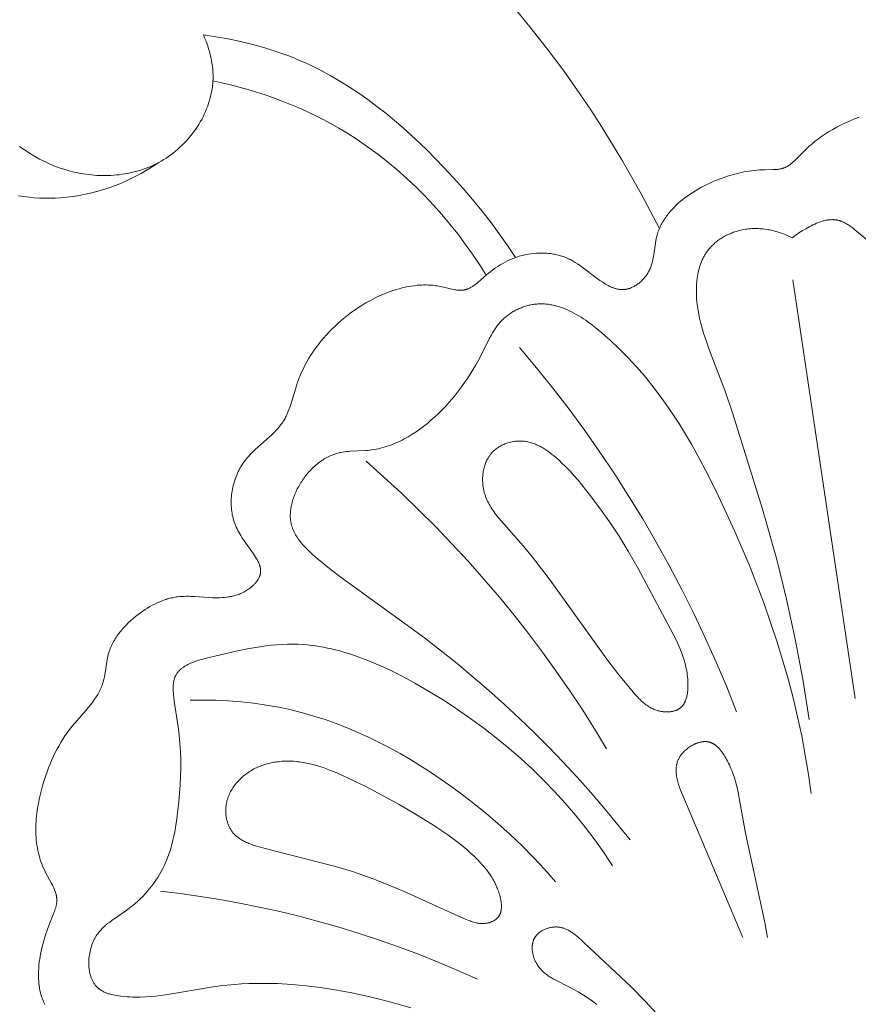
# Model space of a CAD drawing. Units: millimetres. Extents: x 5786 to 13714, y 5621 to 8839.
# Drawn here: x 12279 to 12316, y 6020 to 6064 of the extents above; entities that cross this region are included whole.
import ezdxf

# ---------------------------------------------------------------- set-up
doc = ezdxf.new("R2010")
doc.units = ezdxf.units.MM
doc.layers.get('0').update_dxf_attribs({"lineweight": 13})

# ---------------------------------------------------------------- blocks, each defined once
blk = doc.blocks.new('N.VRS-005_150_321')
for points in [[(-39.592, -56.414), (-39.623, -56.475), (-39.652, -56.538), (-39.678, -56.601), (-39.703, -56.665), (-39.727, -56.729), (-39.748, -56.794), (-39.768, -56.86), (-39.785, -56.927), (-39.802, -56.994), (-39.816, -57.061), (-39.829, -57.129), (-39.84, -57.198), (-39.85, -57.266), (-39.859, -57.335), (-39.866, -57.405), (-39.871, -57.474), (-39.875, -57.544), (-39.878, -57.614), (-39.88, -57.684), (-39.88, -57.754), (-39.877, -57.894), (-39.87, -58.034), (-39.859, -58.174), (-39.844, -58.312), (-39.825, -58.449), (-39.808, -58.559), (-39.789, -58.668), (-39.767, -58.776), (-39.744, -58.883), (-39.693, -59.096), (-39.634, -59.306), (-39.568, -59.515), (-39.496, -59.724), (-39.418, -59.934), (-39.192, -60.497), (-39.17, -60.555), (-39.15, -60.614), (-39.131, -60.673), (-39.114, -60.732), (-39.1, -60.79), (-39.093, -60.819), (-39.087, -60.848), (-39.082, -60.877), (-39.077, -60.907), (-39.073, -60.936), (-39.07, -60.965), (-39.067, -60.993), (-39.065, -61.022), (-39.064, -61.051), (-39.064, -61.08), (-39.065, -61.1), (-39.066, -61.121), (-39.067, -61.142), (-39.069, -61.162), (-39.071, -61.183), (-39.074, -61.204), (-39.077, -61.224), (-39.08, -61.245), (-39.084, -61.265), (-39.088, -61.285), (-39.097, -61.326), (-39.108, -61.367), (-39.12, -61.408), (-39.134, -61.448), (-39.148, -61.489), (-39.164, -61.529), (-39.18, -61.569), (-39.197, -61.61), (-39.216, -61.65), (-39.254, -61.73), (-39.296, -61.811), (-39.561, -62.297), (-39.603, -62.379), (-39.655, -62.489), (-39.702, -62.599), (-39.746, -62.71), (-39.786, -62.822), (-39.822, -62.934), (-39.855, -63.047), (-39.884, -63.161), (-39.909, -63.276), (-39.931, -63.391), (-39.95, -63.507), (-39.966, -63.623), (-39.979, -63.739), (-39.988, -63.856), (-39.995, -63.973), (-39.999, -64.091), (-40, -64.209), (-39.998, -64.327), (-39.994, -64.445), (-39.987, -64.563), (-39.978, -64.681), (-39.967, -64.8), (-39.953, -64.918), (-39.92, -65.154), (-39.878, -65.389), (-39.83, -65.624), (-39.775, -65.857), (-39.714, -66.088), (-39.664, -66.264), (-39.611, -66.438), (-39.555, -66.611), (-39.495, -66.782), (-39.432, -66.952), (-39.366, -67.119), (-39.296, -67.285), (-39.223, -67.448), (-39.146, -67.609), (-39.065, -67.768), (-38.98, -67.924), (-38.891, -68.077), (-38.798, -68.228), (-38.701, -68.375), (-38.599, -68.52), (-38.494, -68.661), (-38.379, -68.805), (-38.26, -68.946), (-37.771, -69.506), (-37.651, -69.649), (-37.535, -69.796), (-37.456, -69.9), (-37.381, -70.007), (-37.309, -70.116), (-37.274, -70.171), (-37.241, -70.227), (-37.209, -70.284), (-37.178, -70.341), (-37.149, -70.398), (-37.121, -70.457), (-37.095, -70.515), (-37.07, -70.575), (-37.047, -70.635), (-37.026, -70.696), (-37.014, -70.735), (-37.002, -70.775), (-36.981, -70.855), (-36.962, -70.936), (-36.945, -71.018), (-36.916, -71.183), (-36.842, -71.681), (-36.827, -71.763), (-36.811, -71.845), (-36.792, -71.926), (-36.772, -72.006), (-36.753, -72.073), (-36.731, -72.138), (-36.709, -72.203), (-36.684, -72.268), (-36.657, -72.331), (-36.629, -72.394), (-36.599, -72.457), (-36.568, -72.518), (-36.535, -72.579), (-36.501, -72.64), (-36.465, -72.7), (-36.427, -72.759), (-36.388, -72.817), (-36.348, -72.875), (-36.307, -72.931), (-36.264, -72.988), (-36.22, -73.043), (-36.175, -73.098), (-36.128, -73.152), (-36.081, -73.206), (-35.983, -73.31), (-35.881, -73.412), (-35.776, -73.51), (-35.667, -73.605), (-35.555, -73.698), (-35.441, -73.787), (-35.341, -73.862), (-35.238, -73.934), (-35.135, -74.003), (-35.03, -74.069), (-34.923, -74.133), (-34.815, -74.192), (-34.706, -74.249), (-34.596, -74.302), (-34.485, -74.35), (-34.372, -74.395), (-34.316, -74.416), (-34.259, -74.436), (-34.202, -74.455), (-34.145, -74.472), (-34.087, -74.489), (-34.03, -74.504), (-33.972, -74.518), (-33.914, -74.531), (-33.856, -74.542), (-33.798, -74.553), (-33.739, -74.562), (-33.68, -74.57), (-33.586, -74.579), (-33.491, -74.586), (-33.396, -74.59), (-33.301, -74.591), (-33.205, -74.591), (-33.109, -74.588), (-32.916, -74.579), (-32.332, -74.539), (-32.135, -74.53), (-32.028, -74.528), (-31.922, -74.528), (-31.815, -74.531), (-31.709, -74.536), (-31.603, -74.544), (-31.497, -74.556), (-31.445, -74.563), (-31.393, -74.571), (-31.341, -74.58), (-31.289, -74.59), (-31.238, -74.601), (-31.186, -74.614), (-31.136, -74.627), (-31.085, -74.642), (-31.035, -74.658), (-30.985, -74.675), (-30.935, -74.693), (-30.886, -74.713), (-30.838, -74.734), (-30.79, -74.756), (-30.742, -74.78), (-30.695, -74.805), (-30.648, -74.832), (-30.602, -74.86), (-30.556, -74.89), (-30.511, -74.922), (-30.465, -74.956), (-30.421, -74.991), (-30.377, -75.028), (-30.335, -75.067), (-30.314, -75.087), (-30.294, -75.107), (-30.274, -75.127), (-30.255, -75.148), (-30.236, -75.169), (-30.217, -75.19), (-30.2, -75.212), (-30.182, -75.233), (-30.166, -75.255), (-30.149, -75.278), (-30.134, -75.3), (-30.119, -75.323), (-30.105, -75.346), (-30.091, -75.369), (-30.079, -75.392), (-30.067, -75.415), (-30.056, -75.439), (-30.045, -75.462), (-30.036, -75.486), (-30.027, -75.51), (-30.023, -75.522), (-30.02, -75.534), (-30.016, -75.546), (-30.013, -75.558), (-30.01, -75.57), (-30.007, -75.582), (-30.004, -75.594), (-30.002, -75.607), (-29.999, -75.624), (-29.997, -75.642), (-29.995, -75.66), (-29.994, -75.678), (-29.993, -75.696), (-29.992, -75.715), (-29.993, -75.733), (-29.993, -75.751), (-29.994, -75.769), (-29.996, -75.787), (-29.998, -75.805), (-30.001, -75.823), (-30.004, -75.841), (-30.007, -75.86), (-30.011, -75.878), (-30.015, -75.896), (-30.02, -75.914), (-30.024, -75.932), (-30.03, -75.951), (-30.036, -75.969), (-30.048, -76.005), (-30.062, -76.042), (-30.077, -76.078), (-30.094, -76.115), (-30.111, -76.151), (-30.13, -76.188), (-30.149, -76.224), (-30.17, -76.261), (-30.214, -76.333), (-30.26, -76.406), (-30.308, -76.478), (-30.726, -77.067), (-30.825, -77.217), (-30.872, -77.292), (-30.917, -77.368), (-30.96, -77.443), (-31.001, -77.52), (-31.039, -77.596), (-31.076, -77.674), (-31.11, -77.752), (-31.141, -77.831), (-31.17, -77.912), (-31.183, -77.952), (-31.196, -77.994), (-31.217, -78.068), (-31.235, -78.144), (-31.252, -78.221), (-31.266, -78.299), (-31.277, -78.378), (-31.287, -78.457), (-31.294, -78.537), (-31.299, -78.618), (-31.302, -78.699), (-31.303, -78.781), (-31.301, -78.863), (-31.298, -78.945), (-31.292, -79.027), (-31.284, -79.109), (-31.274, -79.191), (-31.261, -79.274), (-31.247, -79.355), (-31.23, -79.437), (-31.212, -79.518), (-31.191, -79.599), (-31.168, -79.679), (-31.143, -79.759), (-31.117, -79.837), (-31.088, -79.915), (-31.057, -79.992), (-31.024, -80.068), (-30.989, -80.143), (-30.952, -80.217), (-30.913, -80.289), (-30.872, -80.36), (-30.829, -80.43), (-30.785, -80.498), (-30.736, -80.567), (-30.686, -80.635), (-30.633, -80.701), (-30.579, -80.765), (-30.524, -80.829), (-30.467, -80.891), (-30.409, -80.952), (-30.349, -81.011), (-30.228, -81.129), (-29.604, -81.689), (-29.484, -81.801), (-29.367, -81.916), (-29.311, -81.975), (-29.256, -82.034), (-29.203, -82.095), (-29.151, -82.156), (-29.102, -82.219), (-29.054, -82.283), (-29.008, -82.348), (-28.986, -82.382), (-28.965, -82.415), (-28.936, -82.464), (-28.907, -82.514), (-28.88, -82.564), (-28.854, -82.616), (-28.829, -82.667), (-28.805, -82.72), (-28.759, -82.827), (-28.716, -82.936), (-28.677, -83.046), (-28.603, -83.273), (-28.396, -83.967), (-28.359, -84.082), (-28.319, -84.196), (-28.287, -84.283), (-28.254, -84.37), (-28.182, -84.541), (-28.105, -84.709), (-28.023, -84.874), (-27.935, -85.036), (-27.842, -85.196), (-27.744, -85.352), (-27.642, -85.505), (-27.535, -85.655), (-27.423, -85.802), (-27.308, -85.946), (-27.189, -86.088), (-27.066, -86.226), (-26.939, -86.361), (-26.809, -86.493), (-26.676, -86.622), (-26.535, -86.752), (-26.391, -86.879), (-26.244, -87.002), (-26.095, -87.122), (-25.942, -87.238), (-25.786, -87.349), (-25.628, -87.457), (-25.467, -87.56), (-25.304, -87.658), (-25.138, -87.752), (-24.969, -87.841), (-24.799, -87.925), (-24.626, -88.003), (-24.45, -88.077), (-24.273, -88.145), (-24.093, -88.207), (-23.962, -88.248), (-23.83, -88.286), (-23.697, -88.321), (-23.563, -88.352), (-23.428, -88.379), (-23.293, -88.402), (-23.156, -88.421), (-23.02, -88.436), (-22.882, -88.446), (-22.813, -88.449), (-22.744, -88.451), (-22.675, -88.452), (-22.605, -88.451), (-22.536, -88.449), (-22.466, -88.446), (-22.397, -88.442), (-22.327, -88.436), (-22.257, -88.428), (-22.187, -88.42), (-22.117, -88.41), (-22.047, -88.398), (-21.977, -88.385), (-21.907, -88.371), (-21.537, -88.28), (-21.415, -88.252), (-21.355, -88.24), (-21.296, -88.23), (-21.266, -88.226), (-21.236, -88.222), (-21.207, -88.219), (-21.178, -88.217), (-21.149, -88.215), (-21.12, -88.214), (-21.091, -88.214), (-21.063, -88.214), (-21.034, -88.215), (-21.006, -88.218), (-20.978, -88.221), (-20.964, -88.223), (-20.95, -88.225), (-20.933, -88.228), (-20.916, -88.232), (-20.899, -88.235), (-20.883, -88.24), (-20.866, -88.244), (-20.849, -88.249), (-20.832, -88.254), (-20.816, -88.26), (-20.799, -88.266), (-20.783, -88.272), (-20.767, -88.279), (-20.75, -88.286), (-20.718, -88.3), (-20.686, -88.316), (-20.654, -88.333), (-20.622, -88.351), (-20.591, -88.37), (-20.559, -88.39), (-20.528, -88.41), (-20.497, -88.432), (-20.436, -88.477), (-20.375, -88.525), (-20.314, -88.575), (-19.952, -88.89), (-19.851, -88.975), (-19.748, -89.057), (-19.644, -89.135), (-19.54, -89.21), (-19.434, -89.281), (-19.326, -89.348), (-19.218, -89.412), (-19.108, -89.472), (-18.997, -89.528), (-18.884, -89.58), (-18.827, -89.604), (-18.77, -89.628), (-18.712, -89.65), (-18.654, -89.672), (-18.596, -89.692), (-18.537, -89.712), (-18.477, -89.73), (-18.418, -89.747), (-18.357, -89.763), (-18.297, -89.779), (-18.236, -89.793), (-18.174, -89.806), (-18.062, -89.826), (-17.948, -89.843), (-17.834, -89.856), (-17.719, -89.865), (-17.603, -89.871), (-17.487, -89.872), (-17.371, -89.87), (-17.313, -89.867), (-17.256, -89.863), (-17.198, -89.859), (-17.141, -89.853), (-17.084, -89.846), (-17.027, -89.838), (-16.97, -89.829), (-16.914, -89.819), (-16.858, -89.808), (-16.802, -89.796), (-16.747, -89.783), (-16.692, -89.769), (-16.638, -89.753), (-16.585, -89.737), (-16.531, -89.719), (-16.479, -89.701), (-16.427, -89.681), (-16.375, -89.66), (-16.325, -89.638), (-16.275, -89.615), (-16.226, -89.591), (-16.177, -89.566), (-16.129, -89.54), (-16.081, -89.513), (-15.987, -89.457), (-15.894, -89.397), (-15.803, -89.335), (-15.623, -89.205), (-15.079, -88.789), (-14.888, -88.651), (-14.767, -88.57), (-14.706, -88.53), (-14.644, -88.492), (-14.581, -88.456), (-14.517, -88.422), (-14.453, -88.389), (-14.421, -88.374), (-14.389, -88.36), (-14.356, -88.346), (-14.324, -88.333), (-14.291, -88.32), (-14.258, -88.309), (-14.225, -88.298), (-14.192, -88.288), (-14.159, -88.279), (-14.126, -88.272), (-14.093, -88.265), (-14.06, -88.259), (-14.027, -88.254), (-13.993, -88.25), (-13.96, -88.247), (-13.926, -88.245), (-13.909, -88.245), (-13.893, -88.245), (-13.876, -88.245), (-13.859, -88.246), (-13.838, -88.247), (-13.818, -88.249), (-13.797, -88.251), (-13.776, -88.253), (-13.756, -88.256), (-13.735, -88.259), (-13.714, -88.263), (-13.694, -88.268), (-13.673, -88.272), (-13.652, -88.277), (-13.632, -88.283), (-13.611, -88.289), (-13.591, -88.295), (-13.571, -88.302), (-13.55, -88.309), (-13.53, -88.317), (-13.49, -88.333), (-13.45, -88.351), (-13.41, -88.37), (-13.371, -88.39), (-13.332, -88.412), (-13.294, -88.435), (-13.256, -88.459), (-13.219, -88.485), (-13.182, -88.511), (-13.146, -88.539), (-13.111, -88.568), (-13.077, -88.598), (-13.043, -88.628), (-13.01, -88.66), (-12.978, -88.693), (-12.947, -88.726), (-12.917, -88.76), (-12.888, -88.795), (-12.86, -88.83), (-12.833, -88.866), (-12.807, -88.903), (-12.782, -88.94), (-12.758, -88.977), (-12.736, -89.015), (-12.723, -89.038), (-12.711, -89.062), (-12.687, -89.109), (-12.665, -89.156), (-12.645, -89.204), (-12.627, -89.252), (-12.609, -89.301), (-12.593, -89.35), (-12.579, -89.399), (-12.565, -89.449), (-12.553, -89.499), (-12.541, -89.55), (-12.531, -89.6), (-12.512, -89.702), (-12.423, -90.317), (-12.405, -90.418), (-12.385, -90.518), (-12.374, -90.567), (-12.362, -90.617), (-12.345, -90.677), (-12.327, -90.737), (-12.308, -90.796), (-12.286, -90.855), (-12.264, -90.913), (-12.24, -90.97), (-12.215, -91.027), (-12.188, -91.084), (-12.16, -91.14), (-12.13, -91.195), (-12.099, -91.25), (-12.067, -91.304), (-12.034, -91.357), (-11.999, -91.41), (-11.963, -91.463), (-11.926, -91.514), (-11.888, -91.566), (-11.849, -91.616), (-11.809, -91.666), (-11.767, -91.716), (-11.725, -91.765), (-11.681, -91.813), (-11.591, -91.907), (-11.497, -92), (-11.4, -92.089), (-11.299, -92.177), (-11.196, -92.262), (-11.089, -92.344), (-10.98, -92.424), (-10.868, -92.501), (-10.754, -92.576), (-10.638, -92.649), (-10.52, -92.718), (-10.4, -92.785), (-10.279, -92.85), (-10.156, -92.912), (-10.033, -92.971), (-9.909, -93.028), (-9.784, -93.082), (-9.659, -93.133), (-9.534, -93.182), (-9.409, -93.227), (-9.284, -93.271), (-9.169, -93.308), (-9.054, -93.343), (-8.94, -93.376), (-8.825, -93.406), (-8.711, -93.434), (-8.596, -93.46), (-8.482, -93.484), (-8.367, -93.505), (-8.252, -93.523), (-8.136, -93.539), (-8.02, -93.553), (-7.904, -93.565), (-7.787, -93.574), (-7.669, -93.581), (-7.55, -93.585), (-7.18, -93.589), (-7.097, -93.591), (-7.056, -93.593), (-7.015, -93.596), (-6.975, -93.6), (-6.935, -93.604), (-6.896, -93.61), (-6.857, -93.617), (-6.837, -93.621), (-6.818, -93.625), (-6.799, -93.63), (-6.78, -93.635), (-6.761, -93.641), (-6.742, -93.647), (-6.724, -93.653), (-6.705, -93.66), (-6.687, -93.667), (-6.668, -93.674), (-6.65, -93.682), (-6.632, -93.69), (-6.614, -93.699), (-6.597, -93.708), (-6.562, -93.726), (-6.527, -93.746), (-6.493, -93.768), (-6.459, -93.79), (-6.426, -93.813), (-6.393, -93.838), (-6.36, -93.863), (-6.328, -93.889), (-6.296, -93.917), (-6.232, -93.973), (-6.169, -94.032), (-6.107, -94.094), (-5.728, -94.482), (-5.651, -94.555), (-5.573, -94.627), (-5.494, -94.697), (-5.412, -94.765), (-5.33, -94.833), (-5.245, -94.898), (-5.16, -94.963), (-5.073, -95.025), (-4.896, -95.147), (-4.714, -95.263), (-4.528, -95.373), (-4.339, -95.478), (-4.147, -95.577), (-3.952, -95.671), (-3.755, -95.76), (-3.557, -95.844), (-3.357, -95.923)], [(-23.307, -56.267), (-23.974, -56.465), (-24.646, -56.645), (-25.323, -56.806), (-26.005, -56.95), (-26.691, -57.074), (-27.325, -57.171), (-27.961, -57.249), (-28.6, -57.309), (-29.239, -57.347), (-29.559, -57.357), (-29.879, -57.361), (-30.199, -57.359), (-30.519, -57.351), (-30.839, -57.336), (-31.158, -57.314), (-31.476, -57.284), (-31.794, -57.248), (-32.1, -57.206), (-34.219, -56.852), (-34.444, -56.821), (-34.669, -56.795), (-34.895, -56.774), (-35.122, -56.758), (-35.351, -56.749), (-35.583, -56.748), (-35.7, -56.751), (-35.818, -56.756), (-35.937, -56.763), (-36.057, -56.773), (-36.225, -56.79), (-36.309, -56.801), (-36.393, -56.814), (-36.476, -56.829), (-36.558, -56.847), (-36.638, -56.866), (-36.678, -56.877), (-36.718, -56.889), (-36.757, -56.901), (-36.795, -56.914), (-36.833, -56.927), (-36.87, -56.942), (-36.907, -56.957), (-36.943, -56.973), (-36.979, -56.99), (-37.014, -57.008), (-37.048, -57.026), (-37.081, -57.046), (-37.113, -57.067), (-37.145, -57.088), (-37.16, -57.099), (-37.176, -57.111), (-37.191, -57.122), (-37.205, -57.134), (-37.22, -57.146), (-37.234, -57.159), (-37.248, -57.172), (-37.262, -57.185), (-37.285, -57.208), (-37.308, -57.232), (-37.33, -57.257), (-37.351, -57.283), (-37.372, -57.31), (-37.391, -57.337), (-37.41, -57.365), (-37.428, -57.394), (-37.445, -57.424), (-37.462, -57.454), (-37.478, -57.484), (-37.493, -57.516), (-37.507, -57.548), (-37.52, -57.58), (-37.533, -57.613), (-37.545, -57.647), (-37.556, -57.681), (-37.567, -57.715), (-37.577, -57.75), (-37.586, -57.785), (-37.594, -57.821), (-37.602, -57.857), (-37.609, -57.894), (-37.615, -57.931), (-37.621, -57.968), (-37.626, -58.005), (-37.63, -58.043), (-37.633, -58.081), (-37.636, -58.119), (-37.638, -58.157), (-37.641, -58.234), (-37.64, -58.312), (-37.637, -58.39), (-37.632, -58.468), (-37.624, -58.547), (-37.613, -58.625), (-37.6, -58.702), (-37.584, -58.779), (-37.567, -58.856), (-37.546, -58.931), (-37.524, -59.006), (-37.499, -59.079), (-37.472, -59.15), (-37.457, -59.186), (-37.442, -59.22), (-37.427, -59.255), (-37.411, -59.289), (-37.394, -59.322), (-37.377, -59.355), (-37.359, -59.387), (-37.341, -59.419), (-37.31, -59.47), (-37.278, -59.52), (-37.244, -59.568), (-37.209, -59.615), (-37.173, -59.66), (-37.135, -59.704), (-37.097, -59.747), (-37.057, -59.789), (-37.017, -59.83), (-36.976, -59.87), (-36.933, -59.909), (-36.89, -59.947), (-36.847, -59.984), (-36.802, -60.02), (-36.711, -60.091), (-36.618, -60.16), (-36.138, -60.489), (-35.946, -60.624), (-35.822, -60.717), (-35.7, -60.814), (-35.581, -60.914), (-35.465, -61.018), (-35.352, -61.125), (-35.242, -61.234), (-35.136, -61.347), (-35.033, -61.463), (-34.933, -61.581), (-34.837, -61.702), (-34.745, -61.825), (-34.657, -61.951), (-34.573, -62.08), (-34.493, -62.21), (-34.417, -62.343), (-34.346, -62.478), (-34.304, -62.563), (-34.263, -62.649), (-34.224, -62.736), (-34.187, -62.823), (-34.151, -62.912), (-34.117, -63), (-34.053, -63.18), (-33.995, -63.362), (-33.943, -63.545), (-33.895, -63.731), (-33.852, -63.919), (-33.813, -64.108), (-33.779, -64.298), (-33.719, -64.682), (-33.672, -65.069), (-33.633, -65.457), (-33.576, -66.205), (-33.559, -66.577), (-33.55, -66.948), (-33.55, -67.316), (-33.56, -67.682), (-33.582, -68.045), (-33.598, -68.226), (-33.617, -68.405), (-33.666, -68.777), (-33.839, -69.926), (-33.856, -70.073), (-33.871, -70.22), (-33.877, -70.293), (-33.881, -70.366), (-33.883, -70.438), (-33.884, -70.51), (-33.882, -70.581), (-33.88, -70.615), (-33.878, -70.65), (-33.875, -70.684), (-33.871, -70.718), (-33.866, -70.752), (-33.861, -70.785), (-33.855, -70.817), (-33.848, -70.849), (-33.841, -70.881), (-33.832, -70.912), (-33.823, -70.943), (-33.812, -70.973), (-33.807, -70.987), (-33.801, -71.002), (-33.795, -71.016), (-33.789, -71.031), (-33.777, -71.055), (-33.765, -71.079), (-33.752, -71.102), (-33.738, -71.125), (-33.724, -71.148), (-33.709, -71.17), (-33.693, -71.191), (-33.677, -71.213), (-33.66, -71.233), (-33.642, -71.254), (-33.624, -71.274), (-33.605, -71.293), (-33.585, -71.312), (-33.565, -71.331), (-33.544, -71.349), (-33.523, -71.367), (-33.501, -71.385), (-33.479, -71.402), (-33.456, -71.419), (-33.432, -71.435), (-33.408, -71.451), (-33.384, -71.467), (-33.359, -71.482), (-33.334, -71.497), (-33.282, -71.527), (-33.228, -71.555), (-33.173, -71.582), (-33.116, -71.608), (-33.058, -71.632), (-32.998, -71.656), (-32.938, -71.679), (-32.876, -71.701), (-32.75, -71.743), (-32.621, -71.782), (-32.358, -71.853), (-32.093, -71.918), (-31.019, -72.164), (-30.507, -72.265), (-30.009, -72.348), (-29.764, -72.382), (-29.52, -72.41), (-29.279, -72.432), (-29.039, -72.448), (-28.799, -72.457), (-28.561, -72.459), (-28.322, -72.454), (-28.083, -72.441), (-27.905, -72.426), (-27.727, -72.407), (-27.548, -72.383), (-27.37, -72.356), (-27.191, -72.324), (-27.012, -72.288), (-26.833, -72.248), (-26.654, -72.205), (-26.474, -72.158), (-26.295, -72.107), (-25.937, -71.996), (-25.58, -71.872), (-25.224, -71.737), (-24.869, -71.59), (-24.515, -71.433), (-24.164, -71.267), (-23.814, -71.093), (-23.467, -70.911), (-23.124, -70.722), (-22.446, -70.329), (-21.828, -69.947), (-21.224, -69.551), (-20.634, -69.142), (-20.057, -68.719), (-19.495, -68.283), (-18.948, -67.833), (-18.415, -67.369), (-17.898, -66.892), (-17.395, -66.402), (-16.909, -65.898), (-16.438, -65.381), (-15.983, -64.851), (-15.544, -64.307), (-15.122, -63.751), (-14.717, -63.181), (-14.33, -62.599)], [(-12.19, -55.827), (-12.863, -56.554), (-13.515, -57.215), (-15.591, -59.172), (-15.725, -59.295), (-15.861, -59.415), (-15.93, -59.473), (-16, -59.529), (-16.071, -59.583), (-16.107, -59.608), (-16.143, -59.633), (-16.18, -59.657), (-16.217, -59.68), (-16.254, -59.702), (-16.292, -59.722), (-16.33, -59.742), (-16.368, -59.761), (-16.407, -59.778), (-16.447, -59.794), (-16.486, -59.809), (-16.506, -59.816), (-16.527, -59.822), (-16.547, -59.828), (-16.567, -59.834), (-16.588, -59.839), (-16.609, -59.844), (-16.63, -59.849), (-16.651, -59.853), (-16.672, -59.857), (-16.693, -59.86), (-16.714, -59.863), (-16.736, -59.866), (-16.758, -59.868), (-16.779, -59.869), (-16.815, -59.871), (-16.851, -59.871), (-16.888, -59.871), (-16.924, -59.869), (-16.961, -59.866), (-16.998, -59.861), (-17.035, -59.856), (-17.071, -59.85), (-17.108, -59.842), (-17.145, -59.834), (-17.181, -59.824), (-17.217, -59.813), (-17.253, -59.801), (-17.289, -59.788), (-17.324, -59.775), (-17.358, -59.76), (-17.392, -59.744), (-17.425, -59.727), (-17.458, -59.709), (-17.49, -59.69), (-17.521, -59.67), (-17.551, -59.65), (-17.566, -59.639), (-17.581, -59.628), (-17.595, -59.617), (-17.609, -59.606), (-17.623, -59.594), (-17.636, -59.582), (-17.65, -59.57), (-17.663, -59.558), (-17.675, -59.545), (-17.688, -59.533), (-17.7, -59.52), (-17.712, -59.507), (-17.723, -59.493), (-17.734, -59.48), (-17.745, -59.466), (-17.755, -59.452), (-17.765, -59.438), (-17.775, -59.423), (-17.785, -59.409), (-17.794, -59.394), (-17.803, -59.377), (-17.812, -59.361), (-17.821, -59.344), (-17.829, -59.327), (-17.836, -59.309), (-17.844, -59.292), (-17.85, -59.274), (-17.857, -59.256), (-17.863, -59.238), (-17.868, -59.22), (-17.873, -59.201), (-17.878, -59.183), (-17.883, -59.164), (-17.886, -59.145), (-17.89, -59.126), (-17.893, -59.107), (-17.896, -59.088), (-17.898, -59.068), (-17.9, -59.049), (-17.902, -59.029), (-17.903, -59.009), (-17.904, -58.989), (-17.905, -58.97), (-17.905, -58.95), (-17.904, -58.909), (-17.902, -58.869), (-17.899, -58.829), (-17.894, -58.788), (-17.888, -58.747), (-17.881, -58.707), (-17.872, -58.666), (-17.862, -58.626), (-17.852, -58.586), (-17.84, -58.546), (-17.827, -58.506), (-17.813, -58.467), (-17.798, -58.428), (-17.782, -58.39), (-17.765, -58.352), (-17.747, -58.315), (-17.728, -58.279), (-17.708, -58.243), (-17.688, -58.208), (-17.667, -58.174), (-17.652, -58.15), (-17.636, -58.128), (-17.621, -58.105), (-17.604, -58.083), (-17.588, -58.062), (-17.571, -58.041), (-17.554, -58.02), (-17.537, -58), (-17.501, -57.96), (-17.464, -57.922), (-17.426, -57.885), (-17.387, -57.849), (-17.347, -57.815), (-17.306, -57.782), (-17.264, -57.749), (-17.222, -57.718), (-17.178, -57.688), (-17.134, -57.658), (-17.089, -57.63), (-17.044, -57.602), (-16.951, -57.548), (-16.856, -57.497), (-16.272, -57.207), (-16.052, -57.09), (-15.836, -56.966), (-15.626, -56.837), (-15.42, -56.702), (-15.218, -56.562), (-15.021, -56.416)], [(-20.344, -57.551), (-21.21, -57.936), (-22.083, -58.305), (-22.964, -58.656), (-23.853, -58.988), (-24.748, -59.303), (-25.649, -59.599), (-26.557, -59.877), (-27.47, -60.135), (-28.331, -60.36), (-29.195, -60.568), (-30.064, -60.759), (-30.936, -60.934), (-31.811, -61.091), (-32.689, -61.232), (-33.569, -61.356), (-34.451, -61.464)], [(-7.431, -59.395), (-7.551, -60.063), (-8.414, -64.043), (-8.703, -65.694), (-8.736, -65.859), (-8.772, -66.023), (-8.812, -66.188), (-8.857, -66.352), (-8.906, -66.515), (-8.961, -66.678), (-8.991, -66.76), (-9.022, -66.841), (-9.056, -66.923), (-9.091, -67.004), (-9.128, -67.085), (-9.166, -67.166), (-9.207, -67.247), (-9.25, -67.327), (-9.287, -67.392), (-9.324, -67.457), (-9.363, -67.52), (-9.404, -67.583), (-9.446, -67.644), (-9.468, -67.674), (-9.49, -67.703), (-9.513, -67.731), (-9.536, -67.759), (-9.559, -67.787), (-9.583, -67.813), (-9.607, -67.839), (-9.632, -67.864), (-9.657, -67.888), (-9.683, -67.912), (-9.709, -67.934), (-9.735, -67.955), (-9.762, -67.975), (-9.776, -67.985), (-9.79, -67.995), (-9.803, -68.004), (-9.817, -68.013), (-9.831, -68.021), (-9.846, -68.029), (-9.86, -68.037), (-9.874, -68.045), (-9.889, -68.052), (-9.904, -68.059), (-9.919, -68.066), (-9.933, -68.072), (-9.949, -68.078), (-9.964, -68.084), (-9.979, -68.089), (-9.994, -68.094), (-10.01, -68.099), (-10.026, -68.103), (-10.048, -68.108), (-10.07, -68.112), (-10.092, -68.116), (-10.115, -68.119), (-10.137, -68.121), (-10.16, -68.123), (-10.184, -68.124), (-10.207, -68.124), (-10.23, -68.124), (-10.254, -68.123), (-10.277, -68.121), (-10.301, -68.119), (-10.325, -68.116), (-10.349, -68.113), (-10.373, -68.109), (-10.397, -68.104), (-10.421, -68.099), (-10.445, -68.093), (-10.469, -68.087), (-10.493, -68.08), (-10.517, -68.073), (-10.542, -68.065), (-10.566, -68.056), (-10.59, -68.047), (-10.614, -68.038), (-10.637, -68.028), (-10.661, -68.018), (-10.685, -68.007), (-10.732, -67.984), (-10.778, -67.959), (-10.824, -67.932), (-10.869, -67.904), (-10.914, -67.875), (-10.957, -67.843), (-10.999, -67.811), (-11.041, -67.777), (-11.081, -67.742), (-11.119, -67.706), (-11.156, -67.669), (-11.192, -67.631), (-11.209, -67.612), (-11.226, -67.592), (-11.242, -67.573), (-11.258, -67.553), (-11.273, -67.532), (-11.288, -67.512), (-11.303, -67.492), (-11.317, -67.471), (-11.33, -67.45), (-11.343, -67.429), (-11.356, -67.408), (-11.368, -67.387), (-11.382, -67.36), (-11.395, -67.333), (-11.408, -67.306), (-11.419, -67.278), (-11.43, -67.25), (-11.44, -67.223), (-11.449, -67.195), (-11.457, -67.167), (-11.465, -67.138), (-11.472, -67.11), (-11.478, -67.082), (-11.483, -67.053), (-11.488, -67.024), (-11.492, -66.995), (-11.495, -66.966), (-11.497, -66.937), (-11.499, -66.908), (-11.5, -66.879), (-11.501, -66.849), (-11.501, -66.82), (-11.5, -66.79), (-11.499, -66.76), (-11.497, -66.731), (-11.494, -66.701), (-11.488, -66.641), (-11.479, -66.58), (-11.469, -66.52), (-11.456, -66.459), (-11.442, -66.398), (-11.426, -66.337), (-11.409, -66.275), (-11.39, -66.214), (-11.349, -66.091), (-11.304, -65.968), (-11.204, -65.722), (-8.535, -59.395)], [(-16.866, -61.874), (-17.347, -62.424), (-17.844, -62.959), (-18.357, -63.479), (-18.885, -63.984), (-19.428, -64.475), (-19.986, -64.951), (-20.557, -65.413), (-21.141, -65.86), (-21.566, -66.17), (-21.997, -66.473), (-22.435, -66.766), (-22.879, -67.051), (-23.328, -67.326), (-23.784, -67.591), (-24.245, -67.844), (-24.712, -68.086), (-25.184, -68.316), (-25.662, -68.533), (-26.144, -68.737), (-26.632, -68.926), (-27.124, -69.101), (-27.621, -69.261), (-28.123, -69.404), (-28.629, -69.532), (-28.905, -69.593), (-29.182, -69.65), (-29.739, -69.749), (-30.299, -69.829), (-30.862, -69.891), (-31.427, -69.935), (-31.992, -69.962), (-32.557, -69.972), (-33.122, -69.966)], [(-13.542, -63.75), (-14.697, -65.163), (-15.293, -65.853), (-15.901, -66.534), (-16.522, -67.203), (-17.156, -67.862), (-17.802, -68.51), (-18.463, -69.148), (-19.142, -69.78), (-19.835, -70.399), (-21.25, -71.601), (-22.695, -72.746), (-26.461, -75.477), (-26.851, -75.775), (-27.244, -76.087), (-27.474, -76.276), (-27.699, -76.472), (-27.808, -76.572), (-27.913, -76.675), (-28.015, -76.779), (-28.064, -76.832), (-28.112, -76.885), (-28.158, -76.94), (-28.203, -76.994), (-28.247, -77.05), (-28.289, -77.105), (-28.329, -77.162), (-28.367, -77.219), (-28.404, -77.277), (-28.439, -77.335), (-28.471, -77.395), (-28.501, -77.454), (-28.516, -77.484), (-28.53, -77.515), (-28.543, -77.545), (-28.555, -77.576), (-28.567, -77.607), (-28.579, -77.638), (-28.59, -77.669), (-28.6, -77.701), (-28.609, -77.732), (-28.618, -77.764), (-28.626, -77.796), (-28.634, -77.828), (-28.64, -77.856), (-28.645, -77.885), (-28.65, -77.913), (-28.654, -77.942), (-28.658, -77.97), (-28.662, -77.999), (-28.667, -78.057), (-28.67, -78.116), (-28.672, -78.174), (-28.671, -78.234), (-28.669, -78.293), (-28.665, -78.353), (-28.659, -78.413), (-28.652, -78.473), (-28.643, -78.533), (-28.632, -78.593), (-28.619, -78.654), (-28.605, -78.714), (-28.59, -78.775), (-28.573, -78.835), (-28.554, -78.895), (-28.535, -78.956), (-28.513, -79.015), (-28.491, -79.075), (-28.467, -79.135), (-28.442, -79.194), (-28.415, -79.253), (-28.388, -79.311), (-28.359, -79.369), (-28.329, -79.427), (-28.298, -79.484), (-28.266, -79.541), (-28.233, -79.597), (-28.199, -79.652), (-28.164, -79.707), (-28.125, -79.765), (-28.085, -79.822), (-28.045, -79.879), (-28.003, -79.935), (-27.96, -79.989), (-27.916, -80.043), (-27.872, -80.096), (-27.826, -80.148), (-27.779, -80.198), (-27.732, -80.247), (-27.684, -80.296), (-27.635, -80.343), (-27.585, -80.389), (-27.534, -80.433), (-27.482, -80.476), (-27.43, -80.518), (-27.377, -80.559), (-27.323, -80.598), (-27.268, -80.636), (-27.213, -80.672), (-27.157, -80.706), (-27.1, -80.74), (-27.043, -80.771), (-26.985, -80.801), (-26.927, -80.829), (-26.867, -80.856), (-26.808, -80.881), (-26.747, -80.904), (-26.687, -80.925), (-26.625, -80.945), (-26.563, -80.963), (-26.501, -80.978), (-26.46, -80.988), (-26.42, -80.996), (-26.337, -81.011), (-26.255, -81.023), (-26.171, -81.033), (-26.087, -81.041), (-26.003, -81.047), (-25.321, -81.081), (-25.236, -81.087), (-25.151, -81.096), (-25.05, -81.108), (-24.949, -81.124), (-24.849, -81.142), (-24.75, -81.163), (-24.651, -81.186), (-24.552, -81.212), (-24.454, -81.241), (-24.357, -81.271), (-24.261, -81.304), (-24.165, -81.34), (-24.069, -81.378), (-23.975, -81.417), (-23.881, -81.459), (-23.788, -81.503), (-23.696, -81.549), (-23.604, -81.597), (-23.513, -81.646), (-23.423, -81.697), (-23.334, -81.75), (-23.245, -81.805), (-23.071, -81.919), (-22.9, -82.038), (-22.733, -82.163), (-22.57, -82.292), (-22.411, -82.426), (-22.255, -82.563), (-22.087, -82.72), (-21.923, -82.881), (-21.765, -83.046), (-21.612, -83.214), (-21.463, -83.385), (-21.319, -83.56), (-21.179, -83.739), (-21.044, -83.92), (-20.913, -84.105), (-20.786, -84.293), (-20.663, -84.484), (-20.544, -84.677), (-20.428, -84.874), (-20.316, -85.073), (-20.208, -85.274), (-19.817, -86.05), (-19.717, -86.235), (-19.664, -86.326), (-19.609, -86.416), (-19.552, -86.504), (-19.493, -86.589), (-19.462, -86.631), (-19.43, -86.673), (-19.398, -86.713), (-19.364, -86.753), (-19.33, -86.793), (-19.295, -86.832), (-19.259, -86.87), (-19.223, -86.907), (-19.187, -86.941), (-19.151, -86.974), (-19.114, -87.007), (-19.076, -87.039), (-19.038, -87.07), (-18.998, -87.1), (-18.958, -87.13), (-18.917, -87.159), (-18.876, -87.187), (-18.834, -87.214), (-18.791, -87.241), (-18.748, -87.266), (-18.705, -87.291), (-18.661, -87.315), (-18.616, -87.338), (-18.571, -87.361), (-18.525, -87.382), (-18.479, -87.403), (-18.433, -87.422), (-18.387, -87.441), (-18.34, -87.459), (-18.293, -87.476), (-18.245, -87.492), (-18.198, -87.507), (-18.15, -87.521), (-18.102, -87.534), (-18.054, -87.546), (-18.006, -87.557), (-17.958, -87.567), (-17.91, -87.576), (-17.862, -87.585), (-17.814, -87.592), (-17.757, -87.599), (-17.7, -87.604), (-17.643, -87.608), (-17.586, -87.611), (-17.53, -87.612), (-17.473, -87.612), (-17.416, -87.611), (-17.36, -87.608), (-17.304, -87.604), (-17.248, -87.599), (-17.192, -87.592), (-17.136, -87.584), (-17.08, -87.575), (-17.024, -87.565), (-16.969, -87.553), (-16.913, -87.541), (-16.858, -87.527), (-16.803, -87.512), (-16.748, -87.496), (-16.693, -87.479), (-16.638, -87.461), (-16.583, -87.442), (-16.475, -87.401), (-16.366, -87.356), (-16.259, -87.308), (-16.152, -87.256), (-16.045, -87.2), (-15.94, -87.142), (-15.835, -87.08), (-15.73, -87.016), (-15.627, -86.949), (-15.524, -86.88), (-15.422, -86.809), (-15.22, -86.659), (-15.022, -86.503), (-14.827, -86.341), (-14.636, -86.175), (-14.449, -86.007), (-14.036, -85.616), (-13.643, -85.219), (-13.269, -84.815), (-12.912, -84.404), (-12.572, -83.987), (-12.247, -83.564), (-11.936, -83.135), (-11.639, -82.7), (-11.354, -82.26), (-11.079, -81.814), (-10.815, -81.364), (-10.56, -80.909), (-10.073, -79.986), (-9.608, -79.047), (-8.884, -77.481), (-8.205, -75.882), (-7.886, -75.071), (-7.58, -74.254), (-7.29, -73.43), (-7.015, -72.6), (-6.757, -71.764), (-6.517, -70.924), (-6.295, -70.079), (-6.093, -69.23), (-5.91, -68.378), (-5.749, -67.523), (-5.609, -66.666), (-5.493, -65.806)], [(-14.593, -67.808), (-15.13, -68.69), (-15.685, -69.561), (-16.257, -70.421), (-16.846, -71.27), (-17.451, -72.108), (-18.072, -72.934), (-18.71, -73.747), (-19.364, -74.548), (-20.052, -75.356), (-20.756, -76.15), (-21.476, -76.93), (-22.211, -77.695), (-22.961, -78.445), (-23.726, -79.179), (-24.505, -79.898), (-25.298, -80.602)], [(-5.573, -69.106), (-5.865, -70.901), (-6.202, -72.688), (-6.587, -74.464), (-7.021, -76.228), (-7.65, -78.474), (-8.976, -82.721), (-9.318, -83.717), (-10.052, -85.655), (-10.168, -85.976), (-10.276, -86.302), (-10.327, -86.467), (-10.374, -86.634), (-10.417, -86.803), (-10.457, -86.974), (-10.492, -87.147), (-10.523, -87.322), (-10.549, -87.498), (-10.57, -87.675), (-10.585, -87.854), (-10.594, -88.034), (-10.596, -88.123), (-10.596, -88.213), (-10.595, -88.303), (-10.592, -88.392), (-10.587, -88.481), (-10.58, -88.57), (-10.572, -88.658), (-10.561, -88.745), (-10.548, -88.832), (-10.533, -88.918), (-10.516, -89.004), (-10.497, -89.088), (-10.475, -89.172), (-10.452, -89.254), (-10.425, -89.335), (-10.397, -89.415), (-10.366, -89.494), (-10.332, -89.572), (-10.314, -89.61), (-10.296, -89.647), (-10.276, -89.685), (-10.257, -89.722), (-10.236, -89.758), (-10.215, -89.795), (-10.193, -89.83), (-10.171, -89.866), (-10.147, -89.901), (-10.123, -89.935), (-10.099, -89.969), (-10.073, -90.003), (-10.039, -90.045), (-10.004, -90.087), (-9.968, -90.128), (-9.93, -90.168), (-9.891, -90.208), (-9.852, -90.246), (-9.811, -90.284), (-9.769, -90.321), (-9.727, -90.356), (-9.683, -90.391), (-9.639, -90.425), (-9.593, -90.458), (-9.547, -90.49), (-9.5, -90.521), (-9.452, -90.552), (-9.404, -90.581), (-9.355, -90.609), (-9.305, -90.636), (-9.255, -90.662), (-9.204, -90.687), (-9.152, -90.711), (-9.1, -90.734), (-9.047, -90.756), (-8.994, -90.777), (-8.941, -90.797), (-8.887, -90.816), (-8.833, -90.834), (-8.779, -90.85), (-8.724, -90.866), (-8.669, -90.88), (-8.614, -90.893), (-8.558, -90.905), (-8.487, -90.919), (-8.415, -90.93), (-8.344, -90.94), (-8.272, -90.949), (-8.2, -90.955), (-8.128, -90.959), (-8.055, -90.962), (-7.983, -90.963), (-7.911, -90.963), (-7.839, -90.96), (-7.767, -90.956), (-7.695, -90.951), (-7.623, -90.944), (-7.551, -90.935), (-7.48, -90.925), (-7.408, -90.914), (-7.337, -90.901), (-7.267, -90.886), (-7.196, -90.87), (-7.126, -90.853), (-7.056, -90.835), (-6.987, -90.815), (-6.918, -90.794), (-6.85, -90.771), (-6.782, -90.748), (-6.714, -90.723), (-6.647, -90.697), (-6.581, -90.67), (-6.451, -90.613), (-6.323, -90.551)], [(-18.469, -85.671), (-17.715, -84.769), (-16.98, -83.852), (-16.263, -82.919), (-15.566, -81.971), (-14.889, -81.008), (-14.233, -80.032), (-13.597, -79.041), (-12.982, -78.037), (-12.38, -77.004), (-11.801, -75.958), (-11.244, -74.9), (-10.711, -73.83), (-10.2, -72.75), (-9.712, -71.659), (-9.248, -70.558), (-8.807, -69.449)], [(-3.529, -70.045), (-6.302, -88.683)], [(-19.952, -88.89), (-20.249, -89.359), (-20.56, -89.821), (-20.883, -90.276), (-21.219, -90.723), (-21.568, -91.161), (-21.928, -91.59), (-22.301, -92.009), (-22.686, -92.417), (-23.082, -92.814), (-23.49, -93.199), (-23.908, -93.571), (-24.338, -93.931), (-24.778, -94.276), (-25.228, -94.607), (-25.689, -94.923), (-26.16, -95.223), (-26.505, -95.429), (-26.855, -95.627), (-27.209, -95.817), (-27.568, -95.998), (-27.931, -96.17), (-28.297, -96.335), (-28.667, -96.491), (-29.04, -96.639), (-29.417, -96.78), (-29.796, -96.912), (-30.177, -97.036), (-30.561, -97.153), (-30.947, -97.261), (-31.334, -97.362), (-31.724, -97.456), (-32.114, -97.541)], [(-6.323, -90.551), (-6.253, -90.608), (-6.183, -90.663), (-6.111, -90.715), (-6.038, -90.766), (-5.963, -90.816), (-5.887, -90.864), (-5.73, -90.957), (-5.573, -91.044), (-5.492, -91.086), (-5.41, -91.126), (-5.328, -91.164), (-5.244, -91.2), (-5.16, -91.233), (-5.076, -91.263), (-5.034, -91.277), (-4.992, -91.29), (-4.949, -91.302), (-4.907, -91.313), (-4.865, -91.323), (-4.823, -91.332), (-4.781, -91.34), (-4.739, -91.346), (-4.697, -91.352), (-4.655, -91.356), (-4.614, -91.359), (-4.572, -91.36), (-4.531, -91.361), (-4.511, -91.36), (-4.49, -91.359), (-4.47, -91.358), (-4.45, -91.356), (-4.43, -91.354), (-4.409, -91.352), (-4.386, -91.349), (-4.363, -91.345), (-4.34, -91.341), (-4.317, -91.336), (-4.294, -91.331), (-4.271, -91.325), (-4.248, -91.319), (-4.225, -91.312), (-4.203, -91.305), (-4.18, -91.297), (-4.158, -91.289), (-4.135, -91.281), (-4.091, -91.262), (-4.047, -91.243), (-4.003, -91.221), (-3.959, -91.199), (-3.916, -91.175), (-3.873, -91.149), (-3.83, -91.123), (-3.788, -91.095), (-3.745, -91.067), (-3.703, -91.037), (-3.62, -90.975), (-3.537, -90.911), (-2.895, -90.376)], [(-32.534, -99.581), (-31.982, -99.5), (-31.431, -99.403), (-30.883, -99.288), (-30.339, -99.156), (-30.069, -99.083), (-29.8, -99.006), (-29.533, -98.923), (-29.267, -98.836), (-29.003, -98.744), (-28.742, -98.646), (-28.482, -98.544), (-28.225, -98.437), (-27.998, -98.337), (-27.772, -98.232), (-27.328, -98.012), (-26.89, -97.777), (-26.461, -97.528), (-26.038, -97.265), (-25.623, -96.99), (-25.215, -96.702), (-24.814, -96.403), (-24.42, -96.094), (-24.033, -95.775), (-23.652, -95.448), (-23.278, -95.112), (-22.911, -94.768), (-22.55, -94.419), (-21.848, -93.702), (-21.406, -93.228), (-20.975, -92.747), (-20.555, -92.257), (-20.148, -91.759), (-19.752, -91.252), (-19.369, -90.736), (-19, -90.211), (-18.645, -89.675)], [(-12.244, -90.961), (-13.052, -92.506), (-13.912, -94.024), (-14.824, -95.511), (-15.3, -96.243), (-15.788, -96.966), (-16.503, -97.978), (-17.243, -98.971), (-18.007, -99.947), (-18.794, -100.903), (-19.604, -101.84), (-20.437, -102.756), (-21.291, -103.652), (-22.165, -104.527)], [(-34.52, -93.908), (-34.775, -93.737), (-35.036, -93.575), (-35.302, -93.421), (-35.573, -93.276), (-35.849, -93.141), (-36.13, -93.014), (-36.414, -92.898), (-36.702, -92.791), (-36.969, -92.702), (-37.238, -92.622), (-37.51, -92.551), (-37.784, -92.488), (-38.06, -92.435), (-38.338, -92.391), (-38.619, -92.357), (-38.759, -92.343), (-38.9, -92.332), (-39.133, -92.319), (-39.367, -92.313), (-39.6, -92.314), (-39.834, -92.322), (-40.068, -92.337), (-40.301, -92.359), (-40.533, -92.388), (-40.764, -92.426)], [(-32.534, -99.581), (-32.483, -99.461), (-32.435, -99.339), (-32.389, -99.216), (-32.346, -99.092), (-32.306, -98.967), (-32.27, -98.84), (-32.236, -98.713), (-32.207, -98.585), (-32.18, -98.456), (-32.158, -98.326), (-32.14, -98.196), (-32.126, -98.066), (-32.116, -97.935), (-32.111, -97.804), (-32.11, -97.738), (-32.11, -97.673), (-32.111, -97.607), (-32.114, -97.541), (-32.118, -97.478), (-32.123, -97.415), (-32.129, -97.351), (-32.136, -97.288), (-32.153, -97.162), (-32.175, -97.036), (-32.202, -96.911), (-32.232, -96.786), (-32.267, -96.662), (-32.305, -96.539), (-32.348, -96.417), (-32.394, -96.295), (-32.444, -96.175), (-32.498, -96.056), (-32.555, -95.939), (-32.616, -95.823), (-32.68, -95.708), (-32.747, -95.595), (-32.818, -95.484), (-32.892, -95.375), (-32.968, -95.268), (-33.048, -95.162), (-33.131, -95.059), (-33.216, -94.958), (-33.304, -94.86), (-33.394, -94.764), (-33.488, -94.671), (-33.583, -94.58), (-33.681, -94.492), (-33.781, -94.407), (-33.883, -94.325), (-33.987, -94.246), (-34.093, -94.17), (-34.201, -94.097), (-34.306, -94.031), (-34.413, -93.967), (-34.522, -93.907), (-34.632, -93.85), (-34.744, -93.796), (-34.856, -93.745), (-34.97, -93.696), (-35.085, -93.651), (-35.202, -93.609), (-35.319, -93.57), (-35.437, -93.534), (-35.556, -93.501), (-35.676, -93.47), (-35.797, -93.443), (-35.918, -93.418), (-36.04, -93.397), (-36.162, -93.378), (-36.285, -93.362), (-36.409, -93.348), (-36.532, -93.338), (-36.656, -93.33), (-36.78, -93.325), (-36.905, -93.323), (-37.029, -93.323), (-37.153, -93.326), (-37.277, -93.332), (-37.401, -93.34), (-37.525, -93.351), (-37.649, -93.365), (-37.772, -93.381), (-37.895, -93.4), (-38.017, -93.421), (-38.189, -93.455), (-38.36, -93.495), (-38.53, -93.539), (-38.698, -93.588), (-38.865, -93.641), (-39.03, -93.7), (-39.193, -93.762), (-39.355, -93.83), (-39.515, -93.901), (-39.674, -93.977), (-39.83, -94.057), (-39.984, -94.141), (-40.136, -94.23), (-40.286, -94.322), (-40.433, -94.418), (-40.579, -94.518), (-40.721, -94.621)]]:
    blk.add_lwpolyline(points)
for points in [[(-23.098, -64.894), (-23.828, -65.32), (-24.563, -65.728), (-25.309, -66.118), (-26.069, -66.488), (-26.351, -66.617), (-26.635, -66.742), (-26.922, -66.858), (-27.067, -66.913), (-27.213, -66.965), (-27.359, -67.013), (-27.507, -67.058), (-27.655, -67.099), (-27.805, -67.136), (-27.955, -67.169), (-28.106, -67.197), (-28.259, -67.219), (-28.335, -67.229), (-28.412, -67.237), (-28.535, -67.247), (-28.659, -67.253), (-28.783, -67.255), (-28.908, -67.253), (-29.032, -67.247), (-29.156, -67.237), (-29.218, -67.23), (-29.28, -67.222), (-29.342, -67.213), (-29.403, -67.203), (-29.464, -67.192), (-29.525, -67.179), (-29.586, -67.166), (-29.647, -67.151), (-29.707, -67.135), (-29.767, -67.118), (-29.827, -67.099), (-29.886, -67.079), (-29.945, -67.058), (-30.003, -67.036), (-30.061, -67.013), (-30.119, -66.988), (-30.176, -66.961), (-30.233, -66.934), (-30.289, -66.905), (-30.344, -66.874), (-30.399, -66.843), (-30.454, -66.81), (-30.508, -66.775), (-30.561, -66.739), (-30.613, -66.702), (-30.664, -66.664), (-30.715, -66.624), (-30.764, -66.584), (-30.813, -66.542), (-30.86, -66.498), (-30.907, -66.454), (-30.952, -66.409), (-30.996, -66.362), (-31.039, -66.314), (-31.08, -66.266), (-31.12, -66.216), (-31.159, -66.165), (-31.196, -66.114), (-31.231, -66.061), (-31.265, -66.007), (-31.297, -65.953), (-31.328, -65.898), (-31.357, -65.841), (-31.383, -65.784), (-31.408, -65.727), (-31.432, -65.668), (-31.453, -65.609), (-31.472, -65.549), (-31.48, -65.518), (-31.489, -65.488), (-31.496, -65.457), (-31.503, -65.426), (-31.51, -65.395), (-31.516, -65.364), (-31.522, -65.333), (-31.526, -65.301), (-31.532, -65.262), (-31.536, -65.222), (-31.54, -65.183), (-31.542, -65.143), (-31.544, -65.103), (-31.545, -65.063), (-31.545, -65.023), (-31.544, -64.983), (-31.542, -64.943), (-31.539, -64.903), (-31.535, -64.863), (-31.531, -64.823), (-31.525, -64.784), (-31.519, -64.744), (-31.512, -64.705), (-31.504, -64.666), (-31.495, -64.628), (-31.485, -64.59), (-31.474, -64.552), (-31.463, -64.514), (-31.451, -64.477), (-31.437, -64.441), (-31.423, -64.404), (-31.408, -64.369), (-31.392, -64.334), (-31.375, -64.299), (-31.358, -64.266), (-31.339, -64.233), (-31.32, -64.2), (-31.3, -64.169), (-31.279, -64.138), (-31.257, -64.108), (-31.242, -64.088), (-31.226, -64.068), (-31.21, -64.049), (-31.194, -64.031), (-31.177, -64.012), (-31.16, -63.994), (-31.143, -63.977), (-31.125, -63.96), (-31.107, -63.943), (-31.089, -63.926), (-31.07, -63.91), (-31.051, -63.894), (-31.012, -63.863), (-30.972, -63.833), (-30.931, -63.804), (-30.889, -63.776), (-30.845, -63.75), (-30.801, -63.724), (-30.756, -63.7), (-30.71, -63.676), (-30.663, -63.654), (-30.616, -63.632), (-30.567, -63.611), (-30.518, -63.59), (-30.419, -63.552), (-30.317, -63.516), (-30.214, -63.482), (-30.004, -63.42), (-29.793, -63.363), (-26.771, -62.599), (-26.353, -62.477), (-25.897, -62.333), (-25.441, -62.177), (-24.987, -62.01), (-24.533, -61.835), (-23.633, -61.461), (-21.348, -60.422), (-20.872, -60.218), (-20.77, -60.176), (-20.667, -60.137), (-20.615, -60.118), (-20.563, -60.101), (-20.511, -60.084), (-20.458, -60.07), (-20.405, -60.056), (-20.379, -60.05), (-20.352, -60.045), (-20.325, -60.04), (-20.298, -60.036), (-20.272, -60.032), (-20.245, -60.028), (-20.217, -60.026), (-20.19, -60.024), (-20.163, -60.022), (-20.135, -60.021), (-20.108, -60.021), (-20.08, -60.022), (-20.052, -60.023), (-20.024, -60.025), (-20.002, -60.028), (-19.98, -60.03), (-19.958, -60.033), (-19.936, -60.037), (-19.914, -60.041), (-19.892, -60.046), (-19.87, -60.051), (-19.848, -60.056), (-19.826, -60.062), (-19.805, -60.069), (-19.783, -60.075), (-19.762, -60.083), (-19.741, -60.091), (-19.72, -60.099), (-19.699, -60.107), (-19.679, -60.117), (-19.659, -60.126), (-19.639, -60.136), (-19.619, -60.147), (-19.6, -60.157), (-19.582, -60.169), (-19.563, -60.18), (-19.546, -60.193), (-19.528, -60.205), (-19.511, -60.218), (-19.495, -60.232), (-19.479, -60.245), (-19.464, -60.26), (-19.449, -60.274), (-19.435, -60.289), (-19.428, -60.297), (-19.421, -60.305), (-19.415, -60.313), (-19.408, -60.321), (-19.399, -60.333), (-19.39, -60.345), (-19.382, -60.358), (-19.373, -60.371), (-19.366, -60.384), (-19.358, -60.397), (-19.351, -60.41), (-19.344, -60.424), (-19.338, -60.438), (-19.332, -60.452), (-19.326, -60.466), (-19.32, -60.48), (-19.315, -60.495), (-19.31, -60.509), (-19.306, -60.524), (-19.302, -60.539), (-19.298, -60.554), (-19.294, -60.57), (-19.291, -60.585), (-19.288, -60.601), (-19.285, -60.616), (-19.283, -60.632), (-19.281, -60.648), (-19.279, -60.664), (-19.276, -60.696), (-19.274, -60.729), (-19.272, -60.762), (-19.272, -60.796), (-19.273, -60.83), (-19.275, -60.864), (-19.277, -60.898), (-19.281, -60.933), (-19.285, -60.967), (-19.29, -61.002), (-19.295, -61.037), (-19.301, -61.072), (-19.315, -61.142), (-19.332, -61.211), (-19.35, -61.28), (-19.37, -61.348), (-19.389, -61.407), (-19.408, -61.465), (-19.429, -61.523), (-19.451, -61.58), (-19.473, -61.635), (-19.497, -61.69), (-19.521, -61.745), (-19.547, -61.798), (-19.573, -61.85), (-19.6, -61.902), (-19.628, -61.953), (-19.656, -62.003), (-19.716, -62.102), (-19.778, -62.197), (-19.843, -62.29), (-19.91, -62.381), (-19.98, -62.47), (-20.052, -62.557), (-20.126, -62.642), (-20.202, -62.725), (-20.358, -62.888), (-20.508, -63.035), (-20.662, -63.178), (-20.819, -63.317), (-20.981, -63.454), (-21.145, -63.587), (-21.313, -63.717), (-21.656, -63.969), (-22.009, -64.211), (-22.368, -64.445)], [(-13.633, -76.607), (-14.037, -77.262), (-14.461, -77.903), (-14.903, -78.53), (-15.362, -79.141), (-15.692, -79.557), (-15.861, -79.761), (-16.035, -79.961), (-16.215, -80.158), (-16.4, -80.351), (-16.593, -80.539), (-16.692, -80.631), (-16.794, -80.722), (-16.956, -80.859), (-17.039, -80.926), (-17.123, -80.991), (-17.209, -81.053), (-17.296, -81.113), (-17.385, -81.17), (-17.43, -81.198), (-17.475, -81.224), (-17.521, -81.25), (-17.567, -81.274), (-17.614, -81.298), (-17.661, -81.32), (-17.708, -81.342), (-17.756, -81.362), (-17.804, -81.381), (-17.852, -81.399), (-17.901, -81.415), (-17.951, -81.431), (-18.001, -81.445), (-18.051, -81.457), (-18.102, -81.468), (-18.153, -81.478), (-18.204, -81.486), (-18.256, -81.492), (-18.304, -81.497), (-18.352, -81.5), (-18.4, -81.502), (-18.449, -81.503), (-18.498, -81.502), (-18.547, -81.5), (-18.595, -81.496), (-18.644, -81.492), (-18.693, -81.485), (-18.742, -81.478), (-18.791, -81.47), (-18.839, -81.46), (-18.887, -81.448), (-18.935, -81.436), (-18.982, -81.422), (-19.029, -81.407), (-19.076, -81.391), (-19.122, -81.374), (-19.167, -81.355), (-19.212, -81.335), (-19.256, -81.314), (-19.3, -81.291), (-19.342, -81.268), (-19.384, -81.243), (-19.425, -81.217), (-19.465, -81.19), (-19.504, -81.161), (-19.542, -81.131), (-19.579, -81.101), (-19.615, -81.069), (-19.632, -81.052), (-19.649, -81.036), (-19.666, -81.018), (-19.682, -81.001), (-19.7, -80.982), (-19.717, -80.962), (-19.734, -80.942), (-19.751, -80.922), (-19.767, -80.902), (-19.782, -80.881), (-19.798, -80.86), (-19.813, -80.838), (-19.827, -80.816), (-19.841, -80.794), (-19.855, -80.772), (-19.869, -80.749), (-19.894, -80.704), (-19.919, -80.657), (-19.941, -80.609), (-19.963, -80.56), (-19.983, -80.511), (-20.001, -80.461), (-20.018, -80.41), (-20.033, -80.359), (-20.048, -80.307), (-20.06, -80.255), (-20.071, -80.202), (-20.081, -80.149), (-20.09, -80.095), (-20.097, -80.041), (-20.103, -79.988), (-20.107, -79.934), (-20.11, -79.88), (-20.112, -79.826), (-20.112, -79.772), (-20.111, -79.718), (-20.109, -79.664), (-20.106, -79.611), (-20.101, -79.557), (-20.095, -79.505), (-20.087, -79.452), (-20.079, -79.401), (-20.071, -79.362), (-20.064, -79.324), (-20.055, -79.287), (-20.046, -79.249), (-20.036, -79.212), (-20.025, -79.176), (-20.003, -79.103), (-19.977, -79.031), (-19.95, -78.96), (-19.92, -78.891), (-19.888, -78.822), (-19.855, -78.754), (-19.819, -78.687), (-19.781, -78.62), (-19.742, -78.555), (-19.701, -78.49), (-19.659, -78.426), (-19.615, -78.362), (-19.57, -78.299), (-19.476, -78.175), (-19.379, -78.053), (-19.277, -77.932), (-18.31, -76.839), (-17.891, -76.332), (-17.489, -75.82), (-17.099, -75.303), (-14.582, -71.799), (-14.041, -71.096), (-13.47, -70.399), (-13.346, -70.254), (-13.219, -70.113), (-13.153, -70.045), (-13.086, -69.978), (-13.018, -69.914), (-12.983, -69.883), (-12.948, -69.852), (-12.912, -69.823), (-12.876, -69.794), (-12.839, -69.766), (-12.801, -69.738), (-12.763, -69.712), (-12.724, -69.686), (-12.685, -69.662), (-12.645, -69.639), (-12.604, -69.617), (-12.563, -69.595), (-12.52, -69.576), (-12.477, -69.557), (-12.434, -69.539), (-12.389, -69.523), (-12.344, -69.509), (-12.297, -69.495), (-12.266, -69.487), (-12.235, -69.48), (-12.203, -69.474), (-12.171, -69.468), (-12.139, -69.462), (-12.107, -69.458), (-12.075, -69.454), (-12.042, -69.45), (-12.009, -69.448), (-11.977, -69.446), (-11.944, -69.445), (-11.911, -69.444), (-11.879, -69.445), (-11.847, -69.446), (-11.814, -69.448), (-11.782, -69.451), (-11.751, -69.454), (-11.719, -69.458), (-11.688, -69.463), (-11.657, -69.469), (-11.627, -69.476), (-11.597, -69.483), (-11.567, -69.492), (-11.538, -69.501), (-11.51, -69.511), (-11.496, -69.516), (-11.482, -69.522), (-11.469, -69.528), (-11.455, -69.534), (-11.442, -69.54), (-11.429, -69.546), (-11.416, -69.553), (-11.403, -69.56), (-11.39, -69.567), (-11.378, -69.575), (-11.366, -69.582), (-11.354, -69.59), (-11.342, -69.598), (-11.33, -69.606), (-11.315, -69.618), (-11.3, -69.631), (-11.285, -69.643), (-11.271, -69.656), (-11.257, -69.67), (-11.243, -69.684), (-11.23, -69.698), (-11.217, -69.713), (-11.205, -69.728), (-11.193, -69.744), (-11.181, -69.76), (-11.17, -69.776), (-11.159, -69.793), (-11.148, -69.81), (-11.138, -69.827), (-11.128, -69.844), (-11.119, -69.862), (-11.11, -69.881), (-11.101, -69.899), (-11.092, -69.918), (-11.084, -69.937), (-11.076, -69.956), (-11.069, -69.976), (-11.062, -69.996), (-11.048, -70.036), (-11.036, -70.078), (-11.025, -70.12), (-11.015, -70.163), (-11.006, -70.207), (-10.999, -70.251), (-10.992, -70.297), (-10.986, -70.342), (-10.982, -70.388), (-10.978, -70.435), (-10.975, -70.481), (-10.973, -70.528), (-10.971, -70.623), (-10.972, -70.718), (-10.976, -70.812), (-10.982, -70.906), (-10.99, -71.001), (-11.001, -71.095), (-11.014, -71.187), (-11.028, -71.278), (-11.045, -71.368), (-11.063, -71.457), (-11.083, -71.544), (-11.105, -71.631), (-11.128, -71.716), (-11.153, -71.8), (-11.18, -71.884), (-11.208, -71.966), (-11.267, -72.129), (-11.332, -72.288), (-11.4, -72.445), (-11.472, -72.6), (-11.625, -72.904), (-13.193, -75.837)]]:
    blk.add_lwpolyline(points, close=True)

msp = doc.modelspace()

# ---------------------------------------------------------------- block references
at = {"xscale": -1, "rotation": 180}
msp.add_blockref('N.VRS-005_150_321', (12319.464, 5963.502), dxfattribs=at)

doc.saveas('drawing.dxf')
